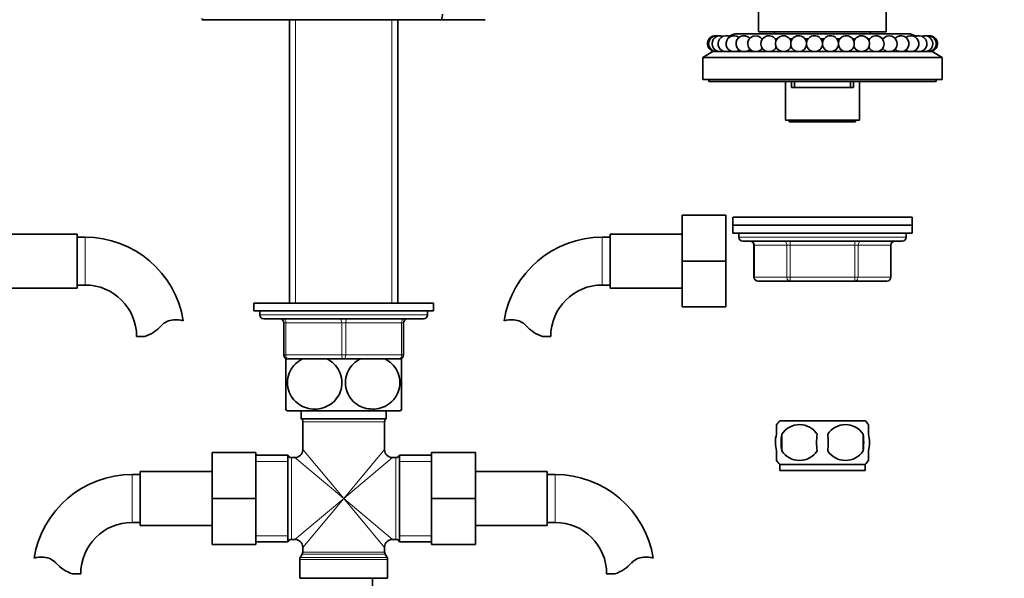
# Model space of a CAD drawing. Units: millimetres. Extents: x 0 to 1487, y 0 to 1758.
# Drawn here: x 652 to 898, y 982 to 1122 of the extents above; entities that cross this region are included whole.
import ezdxf
from ezdxf import colors
from ezdxf.entities.mleader import LeaderData, LeaderLine
from ezdxf.math import Vec2, Vec3

# ---------------------------------------------------------------- set-up
doc = ezdxf.new("R2010")
doc.units = ezdxf.units.MM
doc.layers.add('DV1_Défaut', color=7, linetype='Continuous')
doc.layers.add('Défaut', color=7, linetype='Continuous')

# ---------------------------------------------------------------- blocks, each defined once
blk = doc.blocks.new('_DOT')
at = {"color": 0}
blk.add_line((0, 0), (-1, 0), dxfattribs=at)
at = {"color": 0, "const_width": 0.333}
blk.add_lwpolyline([(-0.1665, 0, 1), (0.1665, 0, 1)], format="xyb", close=True, dxfattribs=at)
blk = doc.blocks.new('SE')
at = {"layer": 'DV1_Défaut', "color": 7, "linetype": 'Continuous', "lineweight": 35}
for p, q in [((836.76, 1125.24), (836.76, 1118.74)), ((868.76, 1118.74), (868.76, 1125.24)), ((697.27, 1122.08), (697.26, 1121.74)), ((697.26, 1121.74), (708.09, 1121.74)), ((732.76, 1121.74), (708.09, 1121.74)), ((719.16, 1121.74), (719.16, 1050.74)), ((757.35, 1121.74), (732.76, 1121.74)), ((746.36, 1050.74), (746.36, 1121.74)), ((757.35, 1121.74), (768.26, 1121.74)), ((830.76, 1118.24), (829.26, 1117.6)), ((830.76, 1118.24), (874.76, 1118.24)), ((836.76, 1118.74), (868.76, 1118.74)), ((840.76, 1118.74), (840.76, 1118.24)), ((864.76, 1118.24), (864.76, 1118.74)), ((876.25, 1117.6), (874.76, 1118.24)), ((837.6, 1116.94), (837.76, 1116.94)), ((840.92, 1116.94), (841.37, 1116.94)), ((844.53, 1116.94), (845.21, 1116.94)), ((848.36, 1116.94), (849.17, 1116.94)), ((852.33, 1116.94), (853.18, 1116.94)), ((856.34, 1116.94), (857.15, 1116.94)), ((860.31, 1116.94), (860.98, 1116.94)), ((864.14, 1116.94), (864.6, 1116.94)), ((867.76, 1116.94), (867.91, 1116.94)), ((825.26, 1113.74), (822.76, 1112.24)), ((825.26, 1113.74), (880.26, 1113.74)), ((827.76, 1113.82), (827.76, 1113.74)), ((877.76, 1113.74), (877.76, 1113.82)), ((882.76, 1112.24), (880.26, 1113.74)), ((822.76, 1112.24), (882.76, 1112.24)), ((822.76, 1112.24), (822.76, 1106.74)), ((882.76, 1106.74), (882.76, 1112.24)), ((822.76, 1106.74), (882.76, 1106.74)), ((824.26, 1106.74), (824.26, 1106.24)), ((824.26, 1106.24), (881.26, 1106.24)), ((843.51, 1106.24), (843.51, 1096.54)), ((844.97, 1106.24), (844.97, 1104.74)), ((845.76, 1106.24), (845.76, 1104.74)), ((859.75, 1106.24), (859.75, 1104.74)), ((860.54, 1106.24), (860.54, 1104.74)), ((862.01, 1096.54), (862.01, 1106.24)), ((881.26, 1106.24), (881.26, 1106.74)), ((860.54, 1104.74), (844.97, 1104.74)), ((862.01, 1096.54), (843.51, 1096.54)), ((844.45, 1096.54), (844.45, 1096.14)), ((861.06, 1096.14), (844.45, 1096.14)), ((861.06, 1096.14), (861.06, 1096.54)), ((817.56, 1072.74), (817.56, 1061.24)), ((828.56, 1072.74), (817.56, 1072.74)), ((828.56, 1072.74), (828.56, 1061.24)), ((830.26, 1072.24), (875.26, 1072.24)), ((830.26, 1072.24), (830.26, 1070.24)), ((875.26, 1070.24), (875.26, 1072.24)), ((830.26, 1070.24), (875.26, 1070.24)), ((830.26, 1070.24), (875.26, 1070.24)), ((830.26, 1070.24), (830.26, 1068.24)), ((875.26, 1068.24), (875.26, 1070.24)), ((665.96, 1067.99), (647.96, 1067.99)), ((665.96, 1054.49), (665.96, 1067.99)), ((667.96, 1067.24), (665.96, 1067.24)), ((799.56, 1067.24), (797.56, 1067.24)), ((799.56, 1067.99), (799.56, 1054.49)), ((817.56, 1067.99), (799.56, 1067.99)), ((830.26, 1068.24), (875.26, 1068.24)), ((831.76, 1068.24), (831.76, 1067.24)), ((832.76, 1066.24), (872.76, 1066.24)), ((873.76, 1067.24), (873.76, 1068.24)), ((835.59, 1065.24), (835.59, 1057.24)), ((869.92, 1057.24), (869.92, 1065.24)), ((817.56, 1061.24), (817.56, 1049.74)), ((828.56, 1061.24), (817.56, 1061.24)), ((828.56, 1061.24), (828.56, 1049.74)), ((844.67, 1056.24), (836.59, 1056.24)), ((860.84, 1056.24), (844.67, 1056.24)), ((868.92, 1056.24), (860.84, 1056.24)), ((647.96, 1054.49), (665.96, 1054.49)), ((665.96, 1055.24), (667.96, 1055.24)), ((797.56, 1055.24), (799.56, 1055.24)), ((799.56, 1054.49), (817.56, 1054.49)), ((710.26, 1050.74), (755.26, 1050.74)), ((710.26, 1050.74), (710.26, 1048.74)), ((755.26, 1048.74), (755.26, 1050.74)), ((828.56, 1049.74), (817.56, 1049.74)), ((710.26, 1048.74), (755.26, 1048.74)), ((711.76, 1048.74), (711.76, 1047.74)), ((712.76, 1046.74), (752.76, 1046.74)), ((753.76, 1047.74), (753.76, 1048.74)), ((717.76, 1037.74), (717.76, 1045.74)), ((747.76, 1045.74), (747.76, 1037.74)), ((682.94, 1042.34), (680.87, 1042.34)), ((782.58, 1042.34), (784.65, 1042.34)), ((718.76, 1036.74), (718.26, 1036.74)), ((718.26, 1024.15), (718.26, 1036.74)), ((721.3, 1036.74), (718.76, 1036.74)), ((722.47, 1036.74), (721.3, 1036.74)), ((722.47, 1036.74), (728.54, 1036.74)), ((730.26, 1036.74), (728.54, 1036.74)), ((732.76, 1036.74), (730.22, 1036.74)), ((735.3, 1036.74), (732.76, 1036.74)), ((736.97, 1036.74), (735.26, 1036.74)), ((736.97, 1036.74), (743.04, 1036.74)), ((744.22, 1036.74), (743.04, 1036.74)), ((746.76, 1036.74), (744.22, 1036.74)), ((747.26, 1036.74), (746.76, 1036.74)), ((747.26, 1024.15), (747.26, 1036.74)), ((718.54, 1023.74), (746.97, 1023.74)), ((722.11, 1023.74), (722.11, 1021.74)), ((722.11, 1021.74), (743.41, 1021.74)), ((743.41, 1021.74), (743.41, 1023.74)), ((722.51, 1020.94), (722.51, 1013.99)), ((743.01, 1013.99), (743.01, 1020.94)), ((841.26, 1017.87), (841.26, 1020.24)), ((863.46, 1021.24), (842.06, 1021.24)), ((864.26, 1017.87), (864.26, 1020.24)), ((842.57, 1017.87), (842.57, 1013.66)), ((862.94, 1017.87), (862.94, 1013.66)), ((699.76, 1013.24), (699.76, 1001.74)), ((710.76, 1013.24), (699.76, 1013.24)), ((710.76, 1013.24), (710.76, 1001.74)), ((718.76, 1012.59), (710.76, 1012.59)), ((718.76, 1012.59), (718.76, 990.89)), ((720.51, 1011.99), (719.67, 1011.99)), ((745.84, 1011.99), (745.01, 1011.99)), ((746.76, 1012.59), (746.76, 990.89)), ((754.76, 1012.59), (746.76, 1012.59)), ((754.76, 1013.24), (765.76, 1013.24)), ((754.76, 1001.72), (754.76, 1013.24)), ((765.76, 1001.72), (765.76, 1013.24)), ((841.26, 1011.29), (841.26, 1013.66)), ((864.26, 1011.29), (864.26, 1013.66)), ((863.46, 1010.29), (842.06, 1010.29)), ((842.06, 1010.29), (842.06, 1008.74)), ((863.46, 1008.74), (863.46, 1010.29)), ((681.76, 1007.74), (679.76, 1007.74)), ((681.76, 1008.49), (681.76, 994.99)), ((699.76, 1008.49), (681.76, 1008.49)), ((783.76, 1008.49), (765.76, 1008.49)), ((783.76, 994.99), (783.76, 1008.49)), ((785.76, 1007.74), (783.76, 1007.74)), ((863.46, 1008.74), (842.06, 1008.74)), ((699.76, 1001.74), (699.76, 990.24)), ((710.76, 1001.74), (699.76, 1001.74)), ((710.76, 1001.74), (710.76, 990.24)), ((754.76, 1001.72), (765.76, 1001.72)), ((754.76, 990.24), (754.76, 1001.72)), ((765.76, 990.24), (765.76, 1001.72)), ((679.76, 995.74), (681.76, 995.74)), ((681.76, 994.99), (699.76, 994.99)), ((765.76, 994.99), (783.76, 994.99)), ((783.76, 995.74), (785.76, 995.74)), ((710.76, 990.24), (699.76, 990.24)), ((710.76, 990.89), (718.76, 990.89)), ((719.67, 991.49), (720.51, 991.49)), ((745.01, 991.49), (745.84, 991.49)), ((746.76, 990.89), (754.76, 990.89)), ((754.76, 990.24), (765.76, 990.24)), ((722.37, 987.81), (721.89, 986.98)), ((722.51, 989.49), (722.51, 988.31)), ((743.01, 988.31), (743.01, 989.49)), ((743.62, 986.98), (743.14, 987.81)), ((721.76, 986.48), (721.76, 981.74)), ((743.76, 981.74), (743.76, 986.48)), ((664.78, 982.84), (666.85, 982.84)), ((800.74, 982.84), (798.67, 982.84)), ((721.76, 981.74), (743.76, 981.74)), ((740.01, 981.74), (740.01, 974.54))]:
    blk.add_line(p, q, dxfattribs=at)
at = {"layer": 'DV1_Défaut', "color": 7, "linetype": 'Continuous', "lineweight": 18}
for p, q in [((720.7, 1121.74), (720.7, 1050.74)), ((744.82, 1121.74), (744.82, 1050.74)), ((667.96, 1055.24), (667.96, 1067.24)), ((797.56, 1067.24), (797.56, 1055.24)), ((873.76, 1067.24), (831.76, 1067.24)), ((844.67, 1066.24), (844.67, 1065.24)), ((860.84, 1066.24), (860.84, 1065.24)), ((835.73, 1065.24), (835.59, 1065.24)), ((843.81, 1065.24), (835.73, 1065.24)), ((835.73, 1065.24), (835.73, 1057.24)), ((843.81, 1065.24), (844.67, 1065.24)), ((843.81, 1057.24), (843.81, 1065.24)), ((844.67, 1065.24), (844.67, 1057.24)), ((860.84, 1065.24), (844.67, 1065.24)), ((860.84, 1065.24), (861.71, 1065.24)), ((860.84, 1057.24), (860.84, 1065.24)), ((861.71, 1065.24), (861.71, 1057.24)), ((869.79, 1065.24), (861.71, 1065.24)), ((869.79, 1065.24), (869.92, 1065.24)), ((869.79, 1057.24), (869.79, 1065.24)), ((835.73, 1057.24), (835.59, 1057.24)), ((835.73, 1057.24), (843.81, 1057.24)), ((843.81, 1057.24), (844.67, 1057.24)), ((844.67, 1057.24), (860.84, 1057.24)), ((844.67, 1057.24), (844.67, 1056.24)), ((860.84, 1057.24), (861.71, 1057.24)), ((860.84, 1056.24), (860.84, 1057.24)), ((861.71, 1057.24), (869.79, 1057.24)), ((869.79, 1057.24), (869.92, 1057.24)), ((753.76, 1047.74), (711.76, 1047.74)), ((717.76, 1045.74), (718.26, 1045.74)), ((732.26, 1045.74), (718.26, 1045.74)), ((718.26, 1045.74), (718.26, 1037.74)), ((732.26, 1045.74), (733.26, 1045.74)), ((732.26, 1037.74), (732.26, 1045.74)), ((733.26, 1045.74), (733.26, 1037.74)), ((747.26, 1045.74), (733.26, 1045.74)), ((747.26, 1045.74), (747.76, 1045.74)), ((747.26, 1037.74), (747.26, 1045.74)), ((717.76, 1037.74), (718.26, 1037.74)), ((718.26, 1037.74), (732.26, 1037.74)), ((732.26, 1037.74), (733.26, 1037.74)), ((733.26, 1037.74), (747.26, 1037.74)), ((747.26, 1037.74), (747.76, 1037.74)), ((722.51, 1020.94), (743.01, 1020.94)), ((719.67, 991.49), (719.67, 1011.99)), ((732.76, 1001.74), (720.51, 1011.99)), ((732.76, 1001.74), (722.51, 1013.99)), ((732.76, 1001.74), (743.01, 1013.99)), ((732.76, 1001.74), (745.01, 1011.99)), ((745.84, 1011.99), (745.84, 991.49)), ((718.76, 1011.06), (710.76, 1011.06)), ((754.76, 1011.06), (746.76, 1011.06)), ((679.76, 1007.74), (679.76, 995.74)), ((785.76, 995.74), (785.76, 1007.74)), ((732.76, 1001.74), (720.51, 991.49)), ((732.76, 1001.74), (722.51, 989.49)), ((732.76, 1001.74), (743.01, 989.49)), ((732.76, 1001.74), (745.01, 991.49)), ((718.76, 992.43), (710.76, 992.43)), ((754.76, 992.43), (746.76, 992.43)), ((722.37, 987.81), (743.14, 987.81)), ((743.01, 988.31), (722.51, 988.31)), ((721.76, 986.48), (743.76, 986.48)), ((743.62, 986.98), (721.89, 986.98))]:
    blk.add_line(p, q, dxfattribs=at)
at = {"layer": 'DV1_Défaut', "color": 7, "linetype": 'Continuous', "lineweight": 35}
for centre, radius, start, end in [((681.64, 1131.99), 76.4, 352.2937, 353.3634), ((825.92, 1115.72), 2, 85.7024, 260.6253), ((826.22, 1115.72), 2, 77.1065, 260.6253), ((827.11, 1115.72), 2, 68.509, 260.6253), ((828.58, 1115.72), 2, 59.9081, 260.6253), ((830.58, 1115.72), 2, 51.3015, 260.6253), ((833.08, 1115.72), 2, 42.6854, 260.6253), ((836.02, 1115.72), 2, 34.0516, 260.6253), ((839.34, 1115.72), 2, 25.3818, 260.6253), ((842.95, 1115.72), 2, 16.6192, 260.6253), ((846.79, 1115.72), 2, 7.4416, 260.6253), ((846.79, 1115.72), 2, 279.3747, 352.5584), ((850.75, 1115.72), 2, 279.3747, 260.6253), ((854.76, 1115.72), 2, 279.3747, 260.6253), ((858.73, 1115.72), 2, 279.3747, 172.5584), ((858.73, 1115.72), 2, 187.4416, 260.6253), ((862.56, 1115.72), 2, 279.3747, 163.3808), ((866.18, 1115.72), 2, 279.3747, 154.6182), ((869.49, 1115.72), 2, 279.3747, 145.9484), ((872.43, 1115.72), 2, 279.3747, 137.3146), ((874.93, 1115.72), 2, 279.3747, 128.6985), ((876.94, 1115.72), 2, 279.3747, 120.0919), ((878.4, 1115.72), 2, 279.3747, 111.491), ((879.29, 1115.72), 2, 279.3747, 102.8935), ((879.59, 1115.72), 2, 279.3747, 94.2976), ((826.22, 1115.72), 2, 279.3747, 282.8935), ((827.11, 1115.72), 2, 279.3747, 291.491), ((828.58, 1115.72), 2, 279.3747, 300.0919), ((830.58, 1115.72), 2, 279.3747, 308.6985), ((833.08, 1115.72), 2, 279.3747, 317.3146), ((836.02, 1115.72), 2, 279.3747, 325.9484), ((839.34, 1115.72), 2, 279.3747, 334.6182), ((842.95, 1115.72), 2, 279.3747, 343.3808), ((862.56, 1115.72), 2, 196.6192, 260.6253), ((866.18, 1115.72), 2, 205.3818, 260.6253), ((869.49, 1115.72), 2, 214.0516, 260.6253), ((872.43, 1115.72), 2, 222.6854, 260.6253), ((874.93, 1115.72), 2, 231.3015, 260.6253), ((876.94, 1115.72), 2, 239.9081, 260.6253), ((878.4, 1115.72), 2, 248.509, 260.6253), ((879.29, 1115.72), 2, 257.1065, 260.6253), ((667.96, 1042.34), 24.91, 9.1631, 90), ((797.56, 1042.34), 24.91, 90, 170.8382), ((832.76, 1067.24), 1, 180, 270), ((834.59, 1065.24), 1, 0, 90), ((870.92, 1065.24), 1, 90, 180), ((872.76, 1067.24), 1, 270, 0), ((836.59, 1057.24), 1, 180, 270), ((868.92, 1057.24), 1, 270, 0), ((667.96, 1042.34), 12.91, 0, 90), ((797.56, 1042.34), 12.91, 90, 180), ((690.34, 1042.13), 4.4, 93.0658, 138.071), ((690.55, 1038.18), 8.36, 76.192, 93.0658), ((712.76, 1047.74), 1, 180, 270), ((716.76, 1045.74), 1, 0, 90), ((748.76, 1045.74), 1, 90, 180), ((752.76, 1047.74), 1, 270, 0), ((774.96, 1038.18), 8.36, 86.9342, 103.808), ((775.17, 1042.13), 4.4, 41.929, 86.9342), ((679.71, 1051.69), 9.89, 289.0597, 318.071), ((785.81, 1051.69), 9.89, 221.929, 250.9403), ((718.76, 1037.74), 1, 180, 270), ((746.76, 1037.74), 1, 270, 0), ((728.26, 1030.79), 12, 213.0889, 215.936), ((737.26, 1030.79), 12, 324.064, 326.9086), ((721.51, 1020.94), 1, 0, 53.1301), ((744.01, 1020.94), 1, 126.8699, 180), ((847.89, 1015.77), 8, 136.7732, 146.3762), ((847.01, 1014.93), 5.32, 33.5056, 146.4944), ((858.51, 1014.93), 5.32, 33.5056, 146.4944), ((857.63, 1015.77), 8, 34.0135, 43.2268), ((855.51, 1015.77), 13.11, 170.7761, 189.2239), ((865.74, 1015.77), 14.45, 171.6401, 188.3599), ((839.77, 1015.77), 14.45, 351.6401, 8.3599), ((848.09, 1015.77), 15, 351.9484, 8.0516), ((719.67, 1012.99), 1, 203.5782, 270), ((720.51, 1013.99), 2, 272.0319, 357.8445), ((745.01, 1013.99), 2, 182.0319, 267.8445), ((745.84, 1012.99), 1, 270, 336.4218), ((847.01, 1016.6), 5.32, 213.5056, 326.4944), ((858.51, 1016.6), 5.32, 213.5056, 326.4944), ((847.89, 1015.77), 8, 214.0135, 223.2268), ((857.63, 1015.77), 8, 316.7732, 326.3762), ((679.76, 982.84), 24.91, 90, 170.8382), ((785.76, 982.84), 24.91, 9.1631, 90), ((679.76, 982.84), 12.91, 90, 180), ((785.76, 982.84), 12.91, 0, 90), ((719.67, 990.49), 1, 90, 156.4218), ((720.51, 989.49), 2, 2.0319, 87.8445), ((745.01, 989.49), 2, 92.0319, 177.8445), ((745.84, 990.49), 1, 23.5782, 90), ((721.51, 988.31), 1, 330, 0), ((744.01, 988.31), 1, 180, 210), ((657.16, 978.68), 8.36, 86.9342, 103.808), ((657.37, 982.63), 4.4, 41.929, 86.9342), ((668.01, 992.19), 9.89, 221.929, 250.9403), ((722.76, 986.48), 1, 150, 180), ((742.76, 986.48), 1, 0, 30), ((797.51, 992.19), 9.89, 289.0597, 318.071), ((808.14, 982.63), 4.4, 93.0658, 138.071), ((808.35, 978.68), 8.36, 76.192, 93.0658)]:
    blk.add_arc(centre, radius, start, end, dxfattribs=at)
at = {"layer": 'DV1_Défaut', "color": 7, "linetype": 'Continuous', "lineweight": 18}
for centre, major_axis, ratio, start_param, end_param in [((834.86, 1065.24), (0, -1), 0.866025, 1.570796, 3.141593), ((842.94, 1065.24), (0, -1), 0.866025, 1.570796, 3.141593), ((862.57, 1065.24), (0, 1), 0.866025, 0, 1.570796), ((870.65, 1065.24), (0, 1), 0.866025, 0, 1.570796), ((836.59, 1057.24), (0, 1), 0.866025, 1.570796, 3.141593), ((844.67, 1057.24), (0, 1), 0.866025, 1.570796, 3.141593), ((860.84, 1057.24), (0, -1), 0.866025, 0, 1.570796), ((868.92, 1057.24), (0, -1), 0.866025, 0, 1.570796), ((717.76, 1045.74), (0, -1), 0.5, 1.570796, 3.141593), ((731.76, 1045.74), (0, -1), 0.5, 1.570796, 3.141593), ((733.76, 1045.74), (0, 1), 0.5, 0, 1.570796), ((747.76, 1045.74), (0, 1), 0.5, 0, 1.570796), ((718.76, 1037.74), (0, 1), 0.5, 1.570796, 3.141593), ((732.76, 1037.74), (0, 1), 0.5, 1.570796, 3.141593), ((732.76, 1037.74), (0, 1), 0.5, 3.141593, 4.712389), ((746.76, 1037.74), (0, -1), 0.5, 0, 1.570796)]:
    blk.add_ellipse(centre, major_axis=major_axis, ratio=ratio, start_param=start_param, end_param=end_param, dxfattribs=at)
at = {"layer": 'DV1_Défaut', "color": 7, "linetype": 'Continuous', "lineweight": 35}
for points, knots in [([(728.54, 1036.74), (729.83, 1036.13), (730.96, 1035.1), (732, 1032.98), (732.22, 1032.22), (732.37, 1030.61), (732.3, 1029.8), (731.67, 1027.5), (730.69, 1026.21), (728.31, 1024.56), (726.9, 1024.16), (724.82, 1024.15), (724.12, 1024.25), (722.78, 1024.65), (722.14, 1024.95), (720.33, 1026.19), (719.37, 1027.45), (718.72, 1029.77), (718.64, 1030.57), (718.79, 1032.18), (719.01, 1032.96), (720.03, 1035.06), (721.18, 1036.13), (722.47, 1036.74)], [0, 0, 0, 0, 0.125, 0.125, 0.1875, 0.1875, 0.25, 0.25, 0.375, 0.375, 0.5, 0.5, 0.5625, 0.5625, 0.625, 0.625, 0.75, 0.75, 0.8125, 0.8125, 0.875, 0.875, 1, 1, 1, 1]), ([(743.04, 1036.74), (744.32, 1036.14), (745.48, 1035.07), (746.5, 1032.99), (746.72, 1032.2), (746.87, 1030.61), (746.8, 1029.79), (746.16, 1027.48), (745.18, 1026.19), (742.78, 1024.55), (741.39, 1024.15), (739.29, 1024.16), (738.6, 1024.26), (737.26, 1024.66), (736.61, 1024.97), (734.84, 1026.2), (733.85, 1027.49), (733.22, 1029.77), (733.14, 1030.59), (733.29, 1032.19), (733.51, 1032.96), (734.54, 1035.09), (735.69, 1036.13), (736.97, 1036.74)], [0, 0, 0, 0, 0.125, 0.125, 0.1875, 0.1875, 0.25, 0.25, 0.375, 0.375, 0.5, 0.5, 0.5625, 0.5625, 0.625, 0.625, 0.75, 0.75, 0.8125, 0.8125, 0.875, 0.875, 1, 1, 1, 1]), ([(841.26, 1013.66), (841.06, 1014.34), (840.95, 1015.05), (840.95, 1016.48), (841.05, 1017.18), (841.26, 1017.87)], [0, 0, 0, 0, 0.5, 0.5, 1, 1, 1, 1]), ([(864.26, 1013.66), (864.46, 1014.34), (864.56, 1015.05), (864.56, 1016.48), (864.46, 1017.18), (864.26, 1017.87)], [0, 0, 0, 0, 0.5, 0.5, 1, 1, 1, 1])]:
    blk.add_open_spline(points, degree=3, knots=knots, dxfattribs=at)

msp = doc.modelspace()

# ---------------------------------------------------------------- block references
at = {"layer": 'Défaut'}
msp.add_blockref('SE', (0, 0), dxfattribs=at)

# ---------------------------------------------------------------- leaders
at = {"layer": 'Défaut', "color": 7, "linetype": 'Continuous', "lineweight": 18}
ml = msp.add_multileader_mtext('Standard', dxfattribs=at)
ml.set_content('{\\pxsm0.9;\\fSolid Edge ISO|b1||i0||c0|p34;\\W1.;27/11/2013\\P}', color=256)
ml.set_leader_properties()
ml.set_arrow_properties(name='DOT')
ml.build(insert=Vec2(0, 0))
ml.multileader.update_dxf_attribs({"leader_type": 0, "dogleg_length": 0, "arrow_head_size": 12})
ctx = ml.context
ctx.base_point, ctx.char_height, ctx.arrow_head_size, ctx.landing_gap_size = Vec3(1390.41, 1750.71), 12, 12, 4.2
notes = []
notes.append((ctx, [(0, (0, 0, 0), (0, 0), (1, 0), 1, [])]))
ctx.mtext.insert = Vec3(1392.41, 1756.83)
for ctx, leaders in notes:
    for number, flags, end, landing, length, lines in leaders:
        leader = LeaderData()
        leader.index, (leader.has_last_leader_line, leader.has_dogleg_vector, leader.attachment_direction) = number, flags
        leader.last_leader_point, leader.dogleg_vector, leader.dogleg_length = Vec3(end), Vec3(landing), length
        for number, points, colour, breaks in lines:
            line = LeaderLine()
            line.index, line.vertices, line.color, line.breaks = number, Vec3.list(points), colors.encode_raw_color(colour), breaks
            leader.lines.append(line)
        ctx.leaders.append(leader)

doc.saveas('drawing.dxf')
